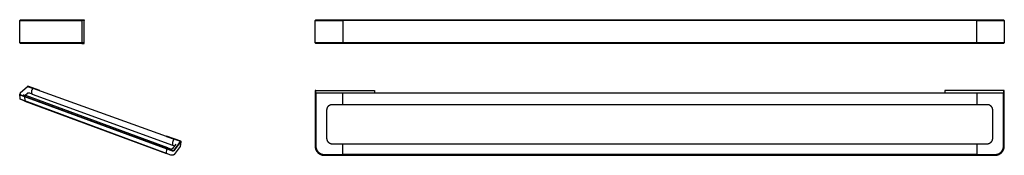
# Model space of a CAD drawing. Units: millimetres. Extents: x -302 to 976, y -107 to 69.
import ezdxf

# ---------------------------------------------------------------- set-up
doc = ezdxf.new("R2010")
doc.units = ezdxf.units.MM
doc.header["$MEASUREMENT"] = 0
doc.layers.add('Default', color=7, linetype='Continuous', true_color=0x000000)

msp = doc.modelspace()

# ---------------------------------------------------------------- linework, layer by layer
at = {"layer": 'Default', "color": 7, "true_color": 0xffffff}
for p, q in [((-301.6, 67.7), (-300.6, 68.7)), ((-301.6, 38.8), (-301.6, 67.7)), ((-301.6, 67.7), (-221.2, 67.7)), ((-300.6, 68.7), (-217.8, 68.7)), ((-221.2, 67.7), (-221.2, 68.7)), ((-217.8, 67.7), (-221.2, 67.7)), ((-221.2, 67.7), (-221.2, 38.8)), ((-217.8, 68.7), (-217.8, 67.7)), ((-217.8, 37.8), (-217.8, 67.7)), ((81.5, 67.7), (82.5, 68.7)), ((81.5, 38.8), (81.5, 67.7)), ((81.5, 67.7), (117.6, 67.7)), ((82.5, 68.7), (939.8, 68.7)), ((117.6, 67.7), (117.6, 68.7)), ((117.6, 67.7), (117.6, 37.8)), ((939.8, 67.7), (117.6, 67.7)), ((939.8, 68.7), (939.8, 67.7)), ((939.8, 68.7), (974.5, 68.7)), ((939.8, 67.7), (975.5, 67.7)), ((939.8, 38.8), (939.8, 67.7)), ((974.5, 68.7), (975.5, 67.7)), ((975.5, 67.7), (975.5, 38.8)), ((-300.6, 37.8), (-301.6, 38.8)), ((-221.2, 38.8), (-301.6, 38.8)), ((-217.8, 38.8), (-221.2, 38.8)), ((-221.2, 38.8), (-221.2, 37.8)), ((82.5, 37.8), (81.5, 38.8)), ((939.8, 38.8), (81.5, 38.8)), ((939.8, 37.8), (939.8, 38.8)), ((975.5, 38.8), (939.8, 38.8)), ((975.5, 38.8), (974.5, 37.8)), ((-221.2, 37.8), (-300.6, 37.8)), ((-221.2, 37.8), (-217.8, 37.8)), ((974.5, 37.8), (82.5, 37.8)), ((-291.6, -18), (-301.1, -26.6)), ((-291.4, -17.9), (-300.9, -26.5)), ((-291.2, -17.6), (-291.6, -18)), ((-291.6, -18), (-291.4, -17.9)), ((-291, -17.4), (-291.4, -17.9)), ((-291.4, -17.9), (-284.3, -20.4)), ((-291, -17.4), (-291.2, -17.6)), ((-275.4, -23), (-291, -17.4)), ((-286.1, -23.2), (-286.2, -23.3)), ((-286.2, -23.3), (-286.2, -23.5)), ((-286.2, -23.5), (-286.2, -23.7)), ((-286.2, -23.7), (-286.2, -23.8)), ((-286.2, -23.8), (-286.2, -24)), ((-286.2, -24), (-286.2, -24.1)), ((-286.2, -24.1), (-286.2, -24.3)), ((-286.2, -24.3), (-286.1, -26.4)), ((-286, -22.7), (-286.1, -22.9)), ((-286.1, -22.9), (-286.1, -23)), ((-286.1, -23), (-286.1, -23.2)), ((-285.9, -22.5), (-286, -22.6)), ((-286, -22.6), (-286, -22.7)), ((-285.8, -22.3), (-285.9, -22.5)), ((-285.7, -22), (-285.8, -22.2)), ((-285.8, -22.2), (-285.8, -22.3)), ((-285.6, -21.9), (-285.7, -22)), ((-285.5, -21.6), (-285.6, -21.8)), ((-285.6, -21.8), (-285.6, -21.9)), ((-285.4, -21.5), (-285.5, -21.6)), ((-285.3, -21.4), (-285.4, -21.5)), ((-285.2, -21.3), (-285.3, -21.4)), ((-285.1, -21.1), (-285.2, -21.3)), ((-285, -21), (-285.1, -21.1)), ((-284.3, -20.4), (-285, -21)), ((-111.4, -82.5), (-284.3, -20.4)), ((-275.9, -23.4), (-275.4, -23)), ((-275.4, -23), (-275.4, -23.6)), ((82.5, -23), (81.5, -23)), ((81.5, -23), (81.5, -94.8)), ((82.5, -26.4), (82.5, -23)), ((82.5, -23), (158.8, -23)), ((158.8, -23), (158.8, -26.4)), ((974.5, -23), (898.3, -23)), ((898.3, -23), (898.3, -26.4)), ((975.5, -23), (974.5, -23)), ((974.5, -23), (974.5, -26.4)), ((975.5, -26.4), (975.5, -23)), ((-301.5, -27.2), (-301.6, -27.2)), ((-301.6, -27.2), (-301.6, -27.2)), ((-301.6, -27.2), (-301.6, -27.3)), ((-301.6, -27.3), (-301.6, -27.3)), ((-301.6, -27.3), (-301.6, -27.3)), ((-301.6, -27.3), (-301.6, -27.3)), ((-301.6, -27.3), (-301.6, -27.4)), ((-301.6, -27.4), (-301.6, -27.4)), ((-301.6, -27.4), (-301.6, -27.4)), ((-301.6, -27.4), (-301.6, -27.4)), ((-301.6, -27.4), (-301.6, -27.4)), ((-301.6, -27.4), (-301.6, -27.5)), ((-301.6, -27.5), (-301.6, -27.5)), ((-301.6, -27.5), (-301.6, -27.5)), ((-301.6, -27.5), (-301.6, -27.5)), ((-301.6, -27.5), (-301.6, -27.6)), ((-301.6, -27.6), (-301.6, -27.6)), ((-301.6, -27.6), (-301.6, -27.6)), ((-301.6, -27.6), (-301.6, -27.6)), ((-301.6, -27.6), (-301.6, -27.6)), ((-301.6, -27.6), (-301.6, -27.7)), ((-301.6, -27.7), (-301.6, -27.7)), ((-301.6, -27.7), (-301.6, -27.7)), ((-301.6, -27.7), (-301.6, -27.7)), ((-301.6, -27.7), (-301.6, -27.8)), ((-301.2, -33.4), (-301.6, -27.7)), ((-301.6, -27.8), (-301.6, -27.8)), ((-301.6, -27.8), (-301.6, -27.8)), ((-301.6, -27.8), (-301.6, -27.8)), ((-301.6, -27.8), (-301.6, -27.8)), ((-301.6, -27.8), (-301.6, -27.9)), ((-301.6, -27.9), (-301.6, -27.9)), ((-301.6, -27.9), (-301.6, -27.9)), ((-301.6, -27.9), (-301.6, -27.9)), ((-301.6, -27.9), (-301.6, -28)), ((-301.6, -28), (-301.6, -28)), ((-301.6, -28), (-301.6, -28)), ((-301.6, -28), (-301.5, -28)), ((-301.4, -27), (-301.5, -27)), ((-301.5, -27), (-301.5, -27.1)), ((-301.5, -27.1), (-301.5, -27.1)), ((-301.5, -27.1), (-301.5, -27.2)), ((-301.5, -27.2), (-301.5, -27.2)), ((-301.5, -27.2), (-301.5, -27.2)), ((-301.5, -28), (-301.5, -28)), ((-301.5, -28), (-301.5, -28.1)), ((-301.5, -28.1), (-301.5, -28.1)), ((-301.5, -28.1), (-301.5, -28.1)), ((-301.5, -28.1), (-301.5, -28.1)), ((-301.5, -28.1), (-301.5, -28.2)), ((-301.5, -28.2), (-301.5, -28.2)), ((-301.5, -28.2), (-301.5, -28.2)), ((-301.5, -28.2), (-301.4, -28.2)), ((-301.3, -26.8), (-301.4, -26.9)), ((-301.4, -26.9), (-301.4, -26.9)), ((-301.4, -26.9), (-301.4, -27)), ((-301.4, -27), (-301.4, -27)), ((-301.3, -27.1), (-301.4, -27.1)), ((-301.4, -27.1), (-301.4, -27.1)), ((-301.4, -27.1), (-301.4, -27.2)), ((-301.4, -27.2), (-301.4, -27.2)), ((-301.4, -27.2), (-301.4, -27.2)), ((-301.4, -27.2), (-301.4, -27.2)), ((-301.4, -27.2), (-301.4, -27.2)), ((-301.4, -27.2), (-301.4, -27.2)), ((-301.4, -27.2), (-301.4, -27.3)), ((-301.4, -27.3), (-301.4, -27.3)), ((-301.4, -27.3), (-301.4, -27.3)), ((-301.4, -27.3), (-301.4, -27.3)), ((-301.4, -27.3), (-301.4, -27.3)), ((-301.4, -27.3), (-301.4, -27.4)), ((-301.4, -27.4), (-301.4, -27.4)), ((-301.4, -27.4), (-301.4, -27.4)), ((-301.4, -27.4), (-301.4, -27.4)), ((-301.4, -27.4), (-301.4, -27.4)), ((-301.4, -27.4), (-301.4, -27.4)), ((-301.4, -27.4), (-301.4, -27.5)), ((-301.4, -27.5), (-301.4, -27.5)), ((-301.4, -27.5), (-301.4, -27.5)), ((-301.4, -27.5), (-301.4, -27.5)), ((-301.4, -27.5), (-301.4, -27.5)), ((-301.4, -27.5), (-301.4, -27.6)), ((-301.4, -27.6), (-301.4, -27.6)), ((-301.4, -27.6), (-301.4, -27.6)), ((-301.4, -27.6), (-301.4, -27.6)), ((-301.4, -27.6), (-301.4, -27.6)), ((-301.4, -27.6), (-301.4, -27.6)), ((-301.4, -27.6), (-301.4, -27.7)), ((-301.4, -27.7), (-301.4, -27.7)), ((-301.4, -27.7), (-301.4, -27.7)), ((-301.4, -27.7), (-301.3, -27.7)), ((-301.4, -28.2), (-301.4, -28.2)), ((-301.4, -28.2), (-301.4, -28.3)), ((-301.4, -28.3), (-301.4, -28.3)), ((-301.4, -28.3), (-301.4, -28.3)), ((-301.4, -28.3), (-301.4, -28.3)), ((-301.4, -28.3), (-301.3, -28.4)), ((-301.2, -26.7), (-301.3, -26.8)), ((-301.3, -26.8), (-301.3, -26.8)), ((-301.3, -26.8), (-301.3, -26.8)), ((-301.2, -26.9), (-301.3, -26.9)), ((-301.3, -26.9), (-301.3, -26.9)), ((-301.3, -26.9), (-301.3, -26.9)), ((-301.3, -26.9), (-301.3, -27)), ((-301.3, -27), (-301.3, -27)), ((-301.3, -27), (-301.3, -27)), ((-301.3, -27), (-301.3, -27)), ((-301.3, -27), (-301.3, -27)), ((-301.3, -27), (-301.3, -27.1)), ((-301.3, -27.1), (-301.3, -27.1)), ((-301.3, -27.1), (-301.3, -27.1)), ((-301.3, -27.7), (-301.3, -27.7)), ((-301.3, -27.7), (-301.3, -27.8)), ((-301.3, -27.8), (-301.3, -27.8)), ((-301.3, -27.8), (-301.3, -27.8)), ((-301.3, -27.8), (-301.3, -27.8)), ((-301.3, -27.8), (-301.3, -27.8)), ((-301.3, -27.8), (-301.3, -27.9)), ((-301.3, -27.9), (-301.3, -27.9)), ((-301.3, -27.9), (-301.2, -27.9)), ((-301.3, -28.4), (-301.3, -28.4)), ((-301.3, -28.4), (-301.3, -28.4)), ((-301.3, -28.4), (-301.2, -28.5)), ((-301.1, -26.6), (-301.2, -26.7)), ((-301.2, -26.7), (-301.2, -26.7)), ((-301.2, -26.7), (-301.2, -26.7)), ((-301.1, -26.7), (-301.2, -26.7)), ((-301.2, -26.7), (-301.2, -26.8)), ((-301.2, -26.8), (-301.2, -26.8)), ((-301.2, -26.8), (-301.2, -26.8)), ((-301.2, -26.8), (-301.2, -26.9)), ((-301.2, -27.9), (-301.2, -28)), ((-301.2, -28), (-301.2, -28)), ((-301.2, -28), (-301.2, -28)), ((-301.2, -28), (-301.1, -28.1)), ((-301.2, -28.5), (-301.2, -28.5)), ((-301.2, -28.5), (-301.2, -28.5)), ((-301.2, -28.5), (-301.1, -28.6)), ((-301.2, -33.5), (-301.2, -33.4)), ((-301.1, -33.5), (-301.2, -33.5)), ((-301.1, -26.6), (-301.1, -26.6)), ((-301, -26.6), (-301.1, -26.6)), ((-301.1, -26.6), (-301.1, -26.7)), ((-301.1, -26.7), (-301.1, -26.7)), ((-301.1, -28.1), (-301.1, -28.1)), ((-301.1, -28.1), (-301.1, -28.1)), ((-301.1, -28.1), (-301.1, -28.2)), ((-301.1, -28.2), (-301, -28.2)), ((-301.1, -28.6), (-301.1, -28.6)), ((-301.1, -28.6), (-301, -28.7)), ((-301.1, -33.6), (-301.1, -33.5)), ((-301.1, -33.7), (-301.1, -33.6)), ((-301.1, -33.6), (-301.1, -33.6)), ((-301, -33.8), (-301.1, -33.7)), ((-301.1, -33.7), (-301.1, -33.7)), ((-300.9, -26.5), (-301, -26.5)), ((-301, -26.5), (-301, -26.5)), ((-301, -26.5), (-301, -26.6)), ((-301, -28.2), (-301, -28.2)), ((-301, -28.2), (-301, -28.3)), ((-301, -28.3), (-300.9, -28.3)), ((-301, -28.7), (-301, -28.7)), ((-301, -28.7), (-300.9, -28.7)), ((-301, -33.9), (-301, -33.8)), ((-300.9, -34), (-301, -33.9)), ((-301, -33.9), (-301, -33.9)), ((-300.9, -28.3), (-300.9, -28.3)), ((-300.9, -28.3), (-300.8, -28.4)), ((-300.9, -28.7), (-300.9, -28.7)), ((-300.9, -28.7), (-300.9, -28.8)), ((-300.9, -28.8), (-300.8, -28.8)), ((-300.9, -34.1), (-300.9, -34)), ((-300.9, -34), (-300.9, -34)), ((-300.8, -34.1), (-300.9, -34.1)), ((-300.8, -28.4), (-300.8, -28.4)), ((-300.8, -28.4), (-300.8, -28.4)), ((-300.8, -28.4), (-300.7, -28.5)), ((-300.8, -28.8), (-300.8, -28.8)), ((-300.8, -28.8), (-300.7, -28.9)), ((-300.8, -34.2), (-300.8, -34.1)), ((-300.8, -34.1), (-300.8, -34.1)), ((-300.7, -34.2), (-300.8, -34.2)), ((-300.7, -28.5), (-300.7, -28.5)), ((-300.7, -28.5), (-300.6, -28.5)), ((-300.7, -28.9), (-300.7, -28.9)), ((-300.7, -28.9), (-300.6, -28.9)), ((-300.7, -34.3), (-300.7, -34.2)), ((-300.6, -34.4), (-300.7, -34.3)), ((-300.7, -34.3), (-300.7, -34.3)), ((-300.6, -28.5), (-300.6, -28.5)), ((-300.6, -28.5), (-300.5, -28.6)), ((-300.6, -28.9), (-300.6, -28.9)), ((-300.6, -28.9), (-300.5, -29)), ((-300.5, -34.4), (-300.6, -34.4)), ((-300.6, -34.4), (-300.6, -34.4)), ((-300.5, -28.6), (-300.4, -28.6)), ((-300.5, -29), (-300.4, -29)), ((-300.5, -34.5), (-300.5, -34.4)), ((-300.4, -34.5), (-300.5, -34.5)), ((-300.4, -28.6), (-300.4, -28.6)), ((-300.4, -28.6), (-300.3, -28.6)), ((-300.4, -29), (-300.4, -29)), ((-300.4, -29), (-300.3, -29)), ((-300.3, -34.6), (-300.4, -34.5)), ((-300.4, -34.5), (-300.4, -34.5)), ((-300.3, -28.6), (-300.3, -28.7)), ((-300.3, -28.7), (-300.2, -28.7)), ((-300.3, -29), (-110.7, -98.5)), ((-300.2, -34.6), (-300.3, -34.6)), ((-300.3, -34.6), (-300.3, -34.6)), ((-300.2, -28.7), (-295.3, -30.5)), ((-300.1, -34.7), (-300.2, -34.6)), ((-300.2, -34.6), (-300.2, -34.6)), ((-300, -34.7), (-300.1, -34.7)), ((-300.1, -34.7), (-300.1, -34.7)), ((-299.9, -34.7), (-300, -34.7)), ((-299.9, -34.7), (-300, -34.7)), ((-295, -36.5), (-299.9, -34.7)), ((-299.9, -34.7), (-299.9, -34.7)), ((-299.8, -34.8), (-299.9, -34.7)), ((-299.7, -34.8), (-299.8, -34.8)), ((-294.8, -36.6), (-299.7, -34.8)), ((-297, -28.4), (-297, -28.4)), ((-297, -28.4), (-296.9, -28.4)), ((-296.9, -28.4), (-296.9, -28.4)), ((-296.9, -28.4), (-296.9, -28.5)), ((-296.9, -28.5), (-296.9, -28.5)), ((-296.9, -28.5), (-296.8, -28.5)), ((-296.8, -28.5), (-296.8, -28.5)), ((-296.8, -28.5), (-296.8, -28.5)), ((-296.8, -28.5), (-296.8, -28.5)), ((-296.8, -28.5), (-296.7, -28.6)), ((-296.7, -28.6), (-296.7, -28.6)), ((-296.7, -28.6), (-296.6, -28.6)), ((-296.6, -28.6), (-293.7, -29.6)), ((-295.3, -30.5), (-295.4, -30.8)), ((-295.4, -30.8), (-295, -36.5)), ((-294.7, -30), (-295.3, -30.5)), ((-295.3, -30.5), (-110.6, -98.1)), ((-111.3, -104.4), (-295, -36.5)), ((-295, -36.5), (-294.8, -36.6)), ((-294.8, -36.6), (-111.2, -104.4)), ((-294.6, -29.9), (-294.7, -29.9)), ((-294.7, -29.9), (-294.7, -30)), ((-294.7, -30), (-294.7, -30)), ((-294.5, -29.8), (-294.6, -29.8)), ((-294.6, -29.8), (-294.6, -29.9)), ((-294.6, -29.9), (-294.6, -29.9)), ((-294.6, -29.9), (-294.6, -29.9)), ((-291.7, -26.8), (-294.5, -29.4)), ((-294.4, -29.7), (-294.5, -29.8)), ((-294.5, -29.8), (-294.5, -29.8)), ((-294.5, -29.8), (-294.5, -29.8)), ((-294.5, -29.8), (-294.5, -29.8)), ((-294.3, -29.7), (-294.4, -29.7)), ((-294.4, -29.7), (-294.4, -29.7)), ((-294.4, -29.7), (-294.4, -29.7)), ((-294.2, -29.7), (-294.3, -29.7)), ((-294.3, -29.7), (-294.3, -29.7)), ((-294.3, -29.7), (-294.3, -29.7)), ((-294.1, -29.6), (-294.2, -29.6)), ((-294.2, -29.6), (-294.2, -29.7)), ((-294.2, -29.7), (-294.2, -29.7)), ((-294, -29.6), (-294.1, -29.6)), ((-294.1, -29.6), (-294.1, -29.6)), ((-293.9, -29.6), (-294, -29.6)), ((-294, -29.6), (-294, -29.6)), ((-294, -29.6), (-294, -29.6)), ((-293.8, -29.6), (-293.9, -29.6)), ((-293.9, -29.6), (-293.9, -29.6)), ((-293.9, -29.6), (-293.9, -29.6)), ((-293.7, -29.6), (-293.8, -29.6)), ((-293.8, -29.6), (-293.8, -29.6)), ((-293.8, -29.6), (-293.8, -29.6)), ((-109.4, -97), (-293.7, -29.6)), ((-291.6, -26.8), (-291.7, -26.8)), ((-291.7, -26.8), (-291.7, -26.8)), ((-291.5, -26.7), (-291.6, -26.7)), ((-291.6, -26.7), (-291.6, -26.8)), ((-291.6, -26.8), (-291.6, -26.8)), ((-291.4, -26.7), (-291.5, -26.7)), ((-291.5, -26.7), (-291.5, -26.7)), ((-291.3, -26.6), (-291.4, -26.6)), ((-291.4, -26.6), (-291.4, -26.7)), ((-291.2, -26.5), (-291.3, -26.6)), ((-291.1, -26.5), (-291.2, -26.5)), ((-291, -26.5), (-291.1, -26.5)), ((-290.9, -26.4), (-291, -26.5)), ((-290.8, -26.4), (-290.9, -26.4)), ((-290.7, -26.4), (-290.8, -26.4)), ((-290.5, -26.3), (-290.7, -26.4)), ((-290.4, -26.3), (-290.5, -26.3)), ((-290.3, -26.3), (-290.4, -26.3)), ((-290.2, -26.3), (-290.3, -26.3)), ((-290, -26.2), (-290.2, -26.3)), ((-289.8, -26.2), (-290, -26.2)), ((-289.7, -26.2), (-289.8, -26.2)), ((-289.5, -26.2), (-289.7, -26.2)), ((-289.4, -26.2), (-289.5, -26.2)), ((-289.2, -26.2), (-289.4, -26.2)), ((-289.1, -26.3), (-289.2, -26.2)), ((-289, -26.3), (-289.1, -26.3)), ((-288.9, -26.3), (-289, -26.3)), ((-288.8, -26.3), (-288.9, -26.3)), ((-288.7, -26.3), (-288.8, -26.3)), ((-288.6, -26.4), (-288.7, -26.3)), ((-288.5, -26.4), (-288.6, -26.4)), ((-288.4, -26.4), (-288.5, -26.4)), ((-285.6, -27.5), (-288.4, -26.4)), ((-286.1, -26.4), (-286.1, -26.5)), ((-286.1, -26.5), (-286.1, -26.5)), ((-286.1, -26.5), (-286.1, -26.5)), ((-286.1, -26.5), (-286.1, -26.6)), ((-286.1, -26.6), (-286.1, -26.6)), ((-286.1, -26.6), (-286.1, -26.6)), ((-286.1, -26.6), (-286.1, -26.7)), ((-286.1, -26.7), (-286.1, -26.7)), ((-286.1, -26.7), (-286.1, -26.8)), ((-286.1, -26.8), (-286.1, -26.8)), ((-286.1, -26.8), (-286, -26.8)), ((-286, -26.8), (-286, -26.9)), ((-286, -26.9), (-286, -26.9)), ((-286, -26.9), (-286, -26.9)), ((-286, -26.9), (-286, -27)), ((-286, -27), (-286, -27)), ((-286, -27), (-286, -27)), ((-286, -27), (-285.9, -27.1)), ((-285.9, -27.1), (-285.9, -27.1)), ((-285.9, -27.1), (-285.9, -27.1)), ((-285.9, -27.1), (-285.9, -27.2)), ((-285.9, -27.2), (-285.9, -27.2)), ((-285.9, -27.2), (-285.8, -27.2)), ((-285.8, -27.2), (-285.8, -27.2)), ((-285.8, -27.2), (-285.8, -27.3)), ((-285.8, -27.3), (-285.8, -27.3)), ((-285.8, -27.3), (-285.7, -27.3)), ((-285.7, -27.3), (-285.7, -27.3)), ((-285.7, -27.3), (-285.7, -27.4)), ((-285.7, -27.4), (-285.6, -27.4)), ((-285.6, -27.4), (-285.6, -27.4)), ((-285.6, -27.4), (-285.6, -27.4)), ((-285.6, -27.4), (-285.6, -27.5)), ((-285.6, -27.5), (-103.3, -93.6)), ((81.5, -26.4), (82.5, -26.4)), ((898.3, -26.4), (82.5, -26.4)), ((82.5, -26.4), (82.5, -94.8)), ((117.6, -41.4), (117.6, -26.4)), ((974.5, -26.4), (898.3, -26.4)), ((939.8, -26.4), (939.8, -41.4)), ((974.5, -94.8), (974.5, -26.4)), ((974.5, -26.4), (975.5, -26.4)), ((975.5, -94.8), (975.5, -26.4)), ((96.6, -47.7), (96.5, -47.9)), ((96.5, -47.9), (96.5, -48.1)), ((96.5, -48.1), (96.5, -48.4)), ((96.5, -48.4), (96.5, -84.8)), ((96.7, -47), (96.6, -47.2)), ((96.6, -47.2), (96.6, -47.4)), ((96.6, -47.4), (96.6, -47.7)), ((96.8, -46.5), (96.7, -46.7)), ((96.7, -46.7), (96.7, -47)), ((96.9, -46), (96.8, -46.3)), ((96.8, -46.3), (96.8, -46.5)), ((97, -45.8), (96.9, -46)), ((97.1, -45.6), (97, -45.8)), ((97.2, -45.4), (97.1, -45.6)), ((97.3, -45.2), (97.2, -45.4)), ((97.4, -45), (97.3, -45.2)), ((97.5, -44.7), (97.4, -45)), ((97.7, -44.5), (97.5, -44.7)), ((97.8, -44.3), (97.7, -44.5)), ((97.9, -44.2), (97.8, -44.3)), ((98.1, -44), (97.9, -44.2)), ((98.2, -43.8), (98.1, -44)), ((98.4, -43.6), (98.2, -43.8)), ((98.6, -43.4), (98.4, -43.6)), ((98.7, -43.3), (98.6, -43.4)), ((98.9, -43.1), (98.7, -43.3)), ((99.1, -43), (98.9, -43.1)), ((99.3, -42.8), (99.1, -43)), ((99.5, -42.7), (99.3, -42.8)), ((99.7, -42.5), (99.5, -42.7)), ((99.9, -42.4), (99.7, -42.5)), ((100.1, -42.3), (99.9, -42.4)), ((100.3, -42.2), (100.1, -42.3)), ((100.5, -42.1), (100.3, -42.2)), ((100.7, -42), (100.5, -42.1)), ((101, -41.9), (100.7, -42)), ((101.2, -41.8), (101, -41.9)), ((101.4, -41.7), (101.2, -41.8)), ((101.6, -41.6), (101.4, -41.7)), ((101.9, -41.6), (101.6, -41.6)), ((102.1, -41.5), (101.9, -41.6)), ((102.3, -41.5), (102.1, -41.5)), ((102.6, -41.5), (102.3, -41.5)), ((102.8, -41.4), (102.6, -41.5)), ((103, -41.4), (102.8, -41.4)), ((103.3, -41.4), (103, -41.4)), ((103.5, -41.4), (103.3, -41.4)), ((939.8, -41.4), (103.5, -41.4)), ((953.5, -41.4), (939.8, -41.4)), ((953.8, -41.4), (953.5, -41.4)), ((954, -41.4), (953.8, -41.4)), ((954.3, -41.4), (954, -41.4)), ((954.5, -41.5), (954.3, -41.4)), ((954.7, -41.5), (954.5, -41.5)), ((955, -41.5), (954.7, -41.5)), ((955.2, -41.6), (955, -41.5)), ((955.4, -41.6), (955.2, -41.6)), ((955.7, -41.7), (955.4, -41.6)), ((955.9, -41.8), (955.7, -41.7)), ((956.1, -41.9), (955.9, -41.8)), ((956.3, -42), (956.1, -41.9)), ((956.6, -42.1), (956.3, -42)), ((956.8, -42.2), (956.6, -42.1)), ((957, -42.3), (956.8, -42.2)), ((957.2, -42.4), (957, -42.3)), ((957.4, -42.5), (957.2, -42.4)), ((957.6, -42.7), (957.4, -42.5)), ((957.8, -42.8), (957.6, -42.7)), ((958, -43), (957.8, -42.8)), ((958.1, -43.1), (958, -43)), ((958.3, -43.3), (958.1, -43.1)), ((958.5, -43.4), (958.3, -43.3)), ((958.7, -43.6), (958.5, -43.4)), ((958.8, -43.8), (958.7, -43.6)), ((959, -44), (958.8, -43.8)), ((959.1, -44.2), (959, -44)), ((959.3, -44.3), (959.1, -44.2)), ((959.4, -44.5), (959.3, -44.3)), ((959.5, -44.7), (959.4, -44.5)), ((959.7, -45), (959.5, -44.7)), ((959.8, -45.2), (959.7, -45)), ((959.9, -45.4), (959.8, -45.2)), ((960, -45.6), (959.9, -45.4)), ((960.1, -45.8), (960, -45.6)), ((960.1, -46), (960.1, -45.8)), ((960.2, -46.3), (960.1, -46)), ((960.3, -46.5), (960.2, -46.3)), ((960.3, -46.7), (960.3, -46.5)), ((960.4, -47), (960.3, -46.7)), ((960.4, -47.2), (960.4, -47)), ((960.5, -47.4), (960.4, -47.2)), ((960.5, -47.7), (960.5, -47.4)), ((960.5, -47.9), (960.5, -47.7)), ((960.5, -48.1), (960.5, -47.9)), ((960.5, -48.4), (960.5, -48.1)), ((960.5, -84.8), (960.5, -48.4)), ((-111, -82), (-111.4, -82.5)), ((-111.4, -82.5), (-101.4, -86.1)), ((-92.5, -88.6), (-111, -82)), ((-103.1, -89.3), (-103.2, -89.6)), ((-103, -89.1), (-103.1, -89.3)), ((-102.9, -88.8), (-103, -89.1)), ((-102.8, -88.3), (-102.9, -88.5)), ((-102.9, -88.5), (-102.9, -88.8)), ((-102.6, -88), (-102.8, -88.3)), ((-102.5, -87.8), (-102.6, -88)), ((-102.4, -87.5), (-102.5, -87.8)), ((-102.3, -87.3), (-102.4, -87.5)), ((-102.1, -87.1), (-102.3, -87.3)), ((-102, -86.9), (-102.1, -87.1)), ((-101.4, -86.1), (-102, -86.9)), ((-92.9, -89.1), (-101.4, -86.1)), ((-100.7, -99.6), (-92.9, -89.1)), ((-93, -94.8), (-92.3, -88.9)), ((-92.9, -89.1), (-92.5, -88.6)), ((-92.7, -89.4), (-92.9, -89.1)), ((-92.3, -88.9), (-92.7, -89.4)), ((-92.5, -88.6), (-92.3, -88.9)), ((96.5, -84.8), (96.5, -85.1)), ((96.5, -85.1), (96.5, -85.3)), ((96.5, -85.3), (96.6, -85.5)), ((96.6, -85.5), (96.6, -85.8)), ((96.6, -85.8), (96.6, -86)), ((96.6, -86), (96.7, -86.3)), ((96.7, -86.3), (96.7, -86.5)), ((96.7, -86.5), (96.8, -86.7)), ((96.8, -86.7), (96.8, -86.9)), ((96.8, -86.9), (96.9, -87.2)), ((96.9, -87.2), (97, -87.4)), ((97, -87.4), (97.1, -87.6)), ((97.1, -87.6), (97.2, -87.8)), ((97.2, -87.8), (97.3, -88.1)), ((97.3, -88.1), (97.4, -88.3)), ((97.4, -88.3), (97.5, -88.5)), ((97.5, -88.5), (97.7, -88.7)), ((97.7, -88.7), (97.8, -88.9)), ((97.8, -88.9), (97.9, -89.1)), ((97.9, -89.1), (98.1, -89.2)), ((98.1, -89.2), (98.2, -89.4)), ((958.8, -89.4), (959, -89.2)), ((959, -89.2), (959.1, -89.1)), ((959.1, -89.1), (959.3, -88.9)), ((959.3, -88.9), (959.4, -88.7)), ((959.4, -88.7), (959.5, -88.5)), ((959.5, -88.5), (959.7, -88.3)), ((959.7, -88.3), (959.8, -88.1)), ((959.8, -88.1), (959.9, -87.8)), ((959.9, -87.8), (960, -87.6)), ((960, -87.6), (960.1, -87.4)), ((960.1, -87.2), (960.2, -86.9)), ((960.1, -87.4), (960.1, -87.2)), ((960.2, -86.9), (960.3, -86.7)), ((960.3, -86.5), (960.4, -86.3)), ((960.3, -86.7), (960.3, -86.5)), ((960.4, -86), (960.5, -85.8)), ((960.4, -86.3), (960.4, -86)), ((960.5, -85.1), (960.5, -84.8)), ((960.5, -85.3), (960.5, -85.1)), ((960.5, -85.5), (960.5, -85.3)), ((960.5, -85.8), (960.5, -85.5)), ((-111.3, -104.4), (-110.7, -98.5)), ((-110.7, -98.5), (-110.6, -98.1)), ((-110.7, -98.5), (-104.9, -100.6)), ((-110.6, -98.1), (-110.1, -97.5)), ((-110.6, -98.1), (-104.7, -100.3)), ((-110.1, -97.5), (-110.1, -97.4)), ((-110.1, -97.4), (-110.1, -97.4)), ((-110.1, -97.4), (-110, -97.4)), ((-110.1, -97.5), (-110.1, -97.5)), ((-110.1, -97.5), (-110.1, -97.5)), ((-110, -97.4), (-110, -97.3)), ((-110, -97.3), (-110, -97.3)), ((-110, -97.3), (-109.9, -97.3)), ((-110, -97.4), (-110, -97.4)), ((-110, -97.4), (-110, -97.4)), ((-109.9, -97.3), (-109.9, -97.2)), ((-109.9, -97.2), (-109.9, -97.2)), ((-109.9, -97.2), (-109.9, -97.2)), ((-109.9, -97.2), (-109.8, -97.2)), ((-109.9, -97.3), (-109.9, -97.3)), ((-109.8, -97.2), (-109.8, -97.1)), ((-109.8, -97.1), (-109.7, -97.1)), ((-109.8, -97.2), (-109.8, -97.2)), ((-109.8, -97.2), (-109.8, -97.2)), ((-109.7, -97.1), (-109.7, -97.1)), ((-109.7, -97.1), (-109.7, -97.1)), ((-109.7, -97.1), (-109.7, -97.1)), ((-109.7, -97.1), (-109.6, -97.1)), ((-109.6, -97.1), (-109.6, -97.1)), ((-109.6, -97.1), (-109.6, -97.1)), ((-109.6, -97.1), (-109.5, -97.1)), ((-109.5, -97.1), (-109.5, -97)), ((-109.5, -97), (-109.5, -97)), ((-109.5, -97), (-109.5, -97)), ((-109.5, -97), (-109.4, -97)), ((-109.4, -97), (-109.4, -97)), ((-109.4, -97), (-109.4, -97)), ((-109.4, -97), (-106, -98.3)), ((-106, -98.3), (-105.9, -98.3)), ((-105.9, -98.3), (-105.7, -98.3)), ((-105.7, -98.3), (-105.6, -98.4)), ((-105.6, -98.4), (-105.5, -98.4)), ((-105.5, -98.4), (-105.4, -98.4)), ((-105.4, -98.4), (-105.2, -98.5)), ((-105.2, -98.5), (-105.1, -98.5)), ((-105.1, -98.5), (-105, -98.5)), ((-105, -98.5), (-104.8, -98.5)), ((-104.9, -100.6), (-104.7, -100.7)), ((-104.8, -98.5), (-104.7, -98.5)), ((-104.7, -98.5), (-104.6, -98.5)), ((-104.7, -100.3), (-104.7, -100.3)), ((-104.7, -100.3), (-104.6, -100.3)), ((-104.7, -100.7), (-104.6, -100.7)), ((-104.6, -98.5), (-104.4, -98.5)), ((-104.6, -100.3), (-104.5, -100.4)), ((-104.6, -100.7), (-104.5, -100.8)), ((-104.5, -100.4), (-104.4, -100.4)), ((-104.5, -100.8), (-104.3, -100.8)), ((-104.4, -98.5), (-104.3, -98.5)), ((-104.4, -100.4), (-104.4, -100.4)), ((-104.4, -100.4), (-104.3, -100.4)), ((-104.3, -98.5), (-104.2, -98.5)), ((-104.3, -100.4), (-104.2, -100.4)), ((-104.3, -100.8), (-104.2, -100.8)), ((-104.2, -98.5), (-104, -98.5)), ((-104.2, -100.4), (-104.1, -100.5)), ((-104.2, -100.8), (-104, -100.9)), ((-104.1, -100.5), (-104, -100.5)), ((-104, -98.5), (-103.9, -98.5)), ((-104, -100.5), (-103.8, -100.5)), ((-104, -100.9), (-103.8, -100.9)), ((-103.9, -98.5), (-103.7, -98.4)), ((-103.8, -100.5), (-103.7, -100.5)), ((-103.8, -100.9), (-103.7, -100.9)), ((-103.7, -98.4), (-103.6, -98.4)), ((-103.7, -100.5), (-103.6, -100.5)), ((-103.7, -100.9), (-103.5, -100.9)), ((-103.5, -92.6), (-103.6, -92.6)), ((-103.6, -92.6), (-103.6, -92.7)), ((-103.6, -92.7), (-103.6, -92.7)), ((-103.6, -92.7), (-103.6, -92.7)), ((-103.6, -92.7), (-103.6, -92.7)), ((-103.6, -92.7), (-103.6, -92.8)), ((-103.6, -92.8), (-103.6, -92.8)), ((-103.6, -92.8), (-103.6, -92.8)), ((-103.6, -92.8), (-103.6, -92.9)), ((-103.6, -92.9), (-103.6, -92.9)), ((-103.6, -92.9), (-103.6, -93)), ((-103.6, -93), (-103.6, -93)), ((-103.6, -93), (-103.6, -93)), ((-103.6, -93), (-103.6, -93.1)), ((-103.6, -93.1), (-103.6, -93.1)), ((-103.6, -93.1), (-103.6, -93.1)), ((-103.6, -93.1), (-103.6, -93.1)), ((-103.6, -93.1), (-103.6, -93.2)), ((-103.6, -93.2), (-103.6, -93.2)), ((-103.6, -93.2), (-103.5, -93.2)), ((-103.6, -98.4), (-103.5, -98.4)), ((-103.6, -100.5), (-103.5, -100.5)), ((-103.3, -90.4), (-103.5, -92.6)), ((-103.5, -93.2), (-103.5, -93.3)), ((-103.5, -93.3), (-103.5, -93.3)), ((-103.5, -93.3), (-103.5, -93.3)), ((-103.5, -93.3), (-103.5, -93.4)), ((-103.5, -93.4), (-103.5, -93.4)), ((-103.5, -93.4), (-103.5, -93.4)), ((-103.5, -93.4), (-103.4, -93.5)), ((-103.5, -98.4), (-103.4, -98.3)), ((-103.5, -98.4), (-103.5, -98.4)), ((-103.5, -100.5), (-103.4, -100.6)), ((-103.5, -100.9), (-103.4, -100.9)), ((-103.4, -93.5), (-103.4, -93.5)), ((-103.4, -93.5), (-103.4, -93.5)), ((-103.4, -93.5), (-103.4, -93.5)), ((-103.4, -93.5), (-103.4, -93.6)), ((-103.4, -93.6), (-103.3, -93.6)), ((-103.4, -98.3), (-103.3, -98.3)), ((-103.4, -100.6), (-103.2, -100.6)), ((-103.4, -100.9), (-103.2, -100.9)), ((-103.2, -89.8), (-103.3, -90.1)), ((-103.3, -90.1), (-103.3, -90.4)), ((-103.3, -93.6), (-100.4, -94.7)), ((-103.3, -98.3), (-103.2, -98.2)), ((-103.3, -98.3), (-103.3, -98.3)), ((-103.2, -89.6), (-103.2, -89.8)), ((-103.2, -98.2), (-103.1, -98.2)), ((-103.2, -100.6), (-103.1, -100.6)), ((-103.2, -100.9), (-103, -100.9)), ((-103.1, -98.2), (-103, -98.1)), ((-103.1, -100.6), (-103, -100.5)), ((-103, -98.1), (-98.8, -92.5)), ((-103, -100.5), (-102.8, -100.5)), ((-103, -100.9), (-102.9, -100.9)), ((-102.9, -100.9), (-102.8, -100.9)), ((-102.8, -100.5), (-102.7, -100.5)), ((-102.8, -100.9), (-102.7, -100.9)), ((-102.7, -100.5), (-102.6, -100.5)), ((-102.7, -100.9), (-102.6, -100.9)), ((-102.6, -100.5), (-102.4, -100.5)), ((-102.6, -100.9), (-102.5, -100.9)), ((-102.5, -100.9), (-102.4, -100.9)), ((-102.4, -100.5), (-102.3, -100.5)), ((-102.4, -100.9), (-102.4, -100.9)), ((-102.4, -100.9), (-102.3, -100.9)), ((-102.3, -100.5), (-102.2, -100.4)), ((-102.3, -100.9), (-102.2, -100.8)), ((-102.2, -100.4), (-102.1, -100.4)), ((-102.2, -100.8), (-102.1, -100.8)), ((-102.1, -100.4), (-101.9, -100.4)), ((-102.1, -100.8), (-102.1, -100.8)), ((-102.1, -100.8), (-102, -100.8)), ((-102, -100.8), (-101.9, -100.8)), ((-101.9, -100.4), (-101.8, -100.3)), ((-101.9, -100.4), (-101.9, -100.4)), ((-101.9, -100.8), (-101.8, -100.7)), ((-101.8, -100.3), (-101.8, -100.3)), ((-101.8, -100.3), (-101.7, -100.3)), ((-101.8, -100.7), (-101.8, -100.7)), ((-101.8, -100.7), (-101.7, -100.7)), ((-101.7, -100.3), (-101.6, -100.2)), ((-101.7, -100.3), (-101.7, -100.3)), ((-101.7, -100.7), (-101.6, -100.7)), ((-101.6, -100.2), (-101.6, -100.2)), ((-101.6, -100.2), (-101.5, -100.2)), ((-101.6, -100.7), (-101.5, -100.6)), ((-101.5, -100.2), (-101.4, -100.2)), ((-101.5, -100.6), (-101.5, -100.6)), ((-101.5, -100.6), (-101.4, -100.6)), ((-101.4, -100.2), (-101.4, -100.1)), ((-101.4, -100.1), (-101.3, -100.1)), ((-101.4, -100.6), (-101.4, -100.5)), ((-101.4, -100.5), (-101.3, -100.5)), ((-101.3, -100.1), (-101.2, -100)), ((-101.3, -100.1), (-101.3, -100.1)), ((-101.3, -100.5), (-101.2, -100.5)), ((-101.2, -100), (-101.2, -100)), ((-101.2, -100), (-101.1, -100)), ((-101.2, -100.5), (-101.2, -100.4)), ((-101.2, -100.4), (-101.1, -100.4)), ((-93.4, -95.3), (-101.1, -105.7)), ((-101.1, -100), (-101.1, -99.9)), ((-101.1, -99.9), (-101, -99.9)), ((-101.1, -100.4), (-101, -100.3)), ((-101.1, -100.4), (-101.1, -100.4)), ((-101, -99.9), (-101, -99.8)), ((-101, -99.8), (-100.9, -99.8)), ((-101, -100.3), (-101, -100.3)), ((-101, -100.3), (-100.9, -100.3)), ((-100.9, -99.8), (-100.8, -99.7)), ((-100.9, -99.8), (-100.9, -99.8)), ((-100.9, -100.3), (-100.9, -100.2)), ((-100.9, -100.2), (-100.8, -100.2)), ((-100.8, -99.7), (-100.8, -99.6)), ((-100.8, -99.6), (-100.8, -99.6)), ((-100.8, -99.6), (-100.7, -99.6)), ((-100.8, -99.7), (-100.8, -99.7)), ((-100.8, -100.2), (-100.7, -100.1)), ((-100.8, -100.2), (-100.8, -100.2)), ((-100.7, -100.1), (-100.6, -100)), ((-100.7, -100.1), (-100.7, -100.1)), ((-100.6, -100), (-100.5, -99.9)), ((-100.6, -100), (-100.6, -100)), ((-100.6, -100), (-100.6, -100)), ((-100.5, -99.9), (-92.7, -89.4)), ((-100.5, -99.9), (-100.5, -99.9)), ((-92.7, -89.4), (-93.4, -95.3)), ((-93.4, -95.3), (-93, -94.8)), ((81.5, -94.8), (81.5, -95.2)), ((81.5, -95.2), (81.5, -95.6)), ((81.5, -95.6), (81.6, -96.1)), ((81.6, -96.1), (81.6, -96.5)), ((81.6, -96.5), (81.7, -96.9)), ((81.7, -96.9), (81.8, -97.3)), ((81.8, -97.3), (81.9, -97.7)), ((81.9, -97.7), (82, -98.1)), ((82, -98.1), (82.1, -98.5)), ((82.1, -98.5), (82.2, -98.8)), ((82.2, -98.8), (82.4, -99.2)), ((82.4, -99.2), (82.5, -99.6)), ((82.5, -94.8), (82.5, -95.2)), ((82.5, -95.2), (82.5, -95.6)), ((82.5, -95.6), (82.6, -96)), ((82.5, -99.6), (82.7, -100)), ((82.6, -96), (82.6, -96.3)), ((82.6, -96.3), (82.7, -96.7)), ((82.7, -96.7), (82.7, -97.1)), ((82.7, -97.1), (82.8, -97.4)), ((82.7, -100), (82.9, -100.4)), ((82.8, -97.4), (82.9, -97.8)), ((82.9, -97.8), (83, -98.2)), ((82.9, -100.4), (83.1, -100.7)), ((83, -98.2), (83.2, -98.5)), ((83.1, -100.7), (83.3, -101.1)), ((83.2, -98.5), (83.3, -98.9)), ((83.3, -98.9), (83.4, -99.2)), ((83.3, -101.1), (83.5, -101.4)), ((83.4, -99.2), (83.6, -99.6)), ((83.5, -101.4), (83.7, -101.8)), ((83.6, -99.6), (83.8, -99.9)), ((83.7, -101.8), (84, -102.1)), ((83.8, -99.9), (83.9, -100.2)), ((83.9, -100.2), (84.1, -100.5)), ((84, -102.1), (84.2, -102.4)), ((84.1, -100.5), (84.3, -100.9)), ((84.3, -100.9), (84.5, -101.2)), ((84.5, -101.2), (84.8, -101.5)), ((84.8, -101.5), (85, -101.8)), ((85, -101.8), (85.2, -102.1)), ((85.2, -102.1), (85.5, -102.3)), ((98.2, -89.4), (98.4, -89.6)), ((98.4, -89.6), (98.6, -89.8)), ((98.6, -89.8), (98.7, -89.9)), ((98.7, -89.9), (98.9, -90.1)), ((98.9, -90.1), (99.1, -90.3)), ((99.1, -90.3), (99.3, -90.4)), ((99.3, -90.4), (99.5, -90.5)), ((99.5, -90.5), (99.7, -90.7)), ((99.7, -90.7), (99.9, -90.8)), ((99.9, -90.8), (100.1, -90.9)), ((100.1, -90.9), (100.3, -91)), ((100.3, -91), (100.5, -91.2)), ((100.5, -91.2), (100.7, -91.3)), ((100.7, -91.3), (101, -91.3)), ((101, -91.3), (101.2, -91.4)), ((101.2, -91.4), (101.4, -91.5)), ((101.4, -91.5), (101.6, -91.6)), ((101.6, -91.6), (101.9, -91.6)), ((101.9, -91.6), (102.1, -91.7)), ((102.1, -91.7), (102.3, -91.7)), ((102.3, -91.7), (102.6, -91.8)), ((102.6, -91.8), (102.8, -91.8)), ((102.8, -91.8), (103, -91.8)), ((103, -91.8), (103.3, -91.8)), ((103.3, -91.8), (103.5, -91.8)), ((103.5, -91.8), (939.8, -91.8)), ((117.6, -105.8), (117.6, -91.8)), ((939.8, -91.8), (939.8, -105.8)), ((939.8, -91.8), (953.5, -91.8)), ((953.5, -91.8), (953.8, -91.8)), ((953.8, -91.8), (954, -91.8)), ((954, -91.8), (954.3, -91.8)), ((954.3, -91.8), (954.5, -91.8)), ((954.5, -91.8), (954.7, -91.7)), ((954.7, -91.7), (955, -91.7)), ((955, -91.7), (955.2, -91.6)), ((955.2, -91.6), (955.4, -91.6)), ((955.4, -91.6), (955.7, -91.5)), ((955.7, -91.5), (955.9, -91.4)), ((955.9, -91.4), (956.1, -91.3)), ((956.1, -91.3), (956.3, -91.3)), ((956.3, -91.3), (956.6, -91.2)), ((956.6, -91.2), (956.8, -91)), ((956.8, -91), (957, -90.9)), ((957, -90.9), (957.2, -90.8)), ((957.2, -90.8), (957.4, -90.7)), ((957.4, -90.7), (957.6, -90.5)), ((957.6, -90.5), (957.8, -90.4)), ((957.8, -90.4), (958, -90.3)), ((958, -90.3), (958.1, -90.1)), ((958.1, -90.1), (958.3, -89.9)), ((958.3, -89.9), (958.5, -89.8)), ((958.5, -89.8), (958.7, -89.6)), ((958.7, -89.6), (958.8, -89.4)), ((971.6, -102.3), (971.8, -102.1)), ((971.8, -102.1), (972.1, -101.8)), ((972.1, -101.8), (972.3, -101.5)), ((972.3, -101.5), (972.5, -101.2)), ((972.5, -101.2), (972.7, -100.9)), ((972.7, -100.9), (972.9, -100.5)), ((972.9, -100.5), (973.1, -100.2)), ((972.9, -102.4), (973.1, -102.1)), ((973.1, -100.2), (973.3, -99.9)), ((973.1, -102.1), (973.4, -101.8)), ((973.3, -99.9), (973.5, -99.6)), ((973.4, -101.8), (973.6, -101.4)), ((973.5, -99.6), (973.6, -99.2)), ((973.6, -99.2), (973.8, -98.9)), ((973.6, -101.4), (973.8, -101.1)), ((973.8, -98.9), (973.9, -98.5)), ((973.8, -101.1), (974, -100.7)), ((973.9, -98.5), (974, -98.2)), ((974, -98.2), (974.1, -97.8)), ((974, -100.7), (974.2, -100.4)), ((974.1, -97.8), (974.2, -97.4)), ((974.2, -97.4), (974.3, -97.1)), ((974.2, -100.4), (974.4, -100)), ((974.3, -97.1), (974.4, -96.7)), ((974.4, -96.3), (974.5, -96)), ((974.4, -96.7), (974.4, -96.3)), ((974.4, -100), (974.6, -99.6)), ((974.5, -95.2), (974.5, -94.8)), ((974.5, -95.6), (974.5, -95.2)), ((974.5, -96), (974.5, -95.6)), ((974.6, -99.6), (974.7, -99.2)), ((974.7, -99.2), (974.9, -98.8)), ((974.9, -98.8), (975, -98.5)), ((975, -98.5), (975.1, -98.1)), ((975.1, -98.1), (975.2, -97.7)), ((975.2, -97.7), (975.3, -97.3)), ((975.3, -97.3), (975.4, -96.9)), ((975.4, -96.5), (975.5, -96.1)), ((975.4, -96.9), (975.4, -96.5)), ((975.5, -95.2), (975.5, -94.8)), ((975.5, -95.6), (975.5, -95.2)), ((975.5, -96.1), (975.5, -95.6)), ((-105.5, -106.5), (-111.3, -104.4)), ((-111.2, -104.4), (-111.3, -104.4)), ((-105.4, -106.6), (-111.2, -104.4)), ((-105.3, -106.6), (-105.5, -106.5)), ((-105.2, -106.6), (-105.4, -106.6)), ((-105.2, -106.6), (-105.3, -106.6)), ((-105.1, -106.6), (-105.2, -106.6)), ((-105.1, -106.7), (-105.2, -106.6)), ((-104.9, -106.7), (-105.1, -106.6)), ((-104.9, -106.7), (-105.1, -106.7)), ((-104.8, -106.7), (-104.9, -106.7)), ((-104.8, -106.7), (-104.9, -106.7)), ((-104.6, -106.7), (-104.8, -106.7)), ((-104.6, -106.8), (-104.8, -106.7)), ((-104.4, -106.8), (-104.6, -106.7)), ((-104.5, -106.8), (-104.6, -106.8)), ((-104.3, -106.8), (-104.5, -106.8)), ((-104.3, -106.8), (-104.4, -106.8)), ((-104.1, -106.8), (-104.3, -106.8)), ((-104.2, -106.8), (-104.3, -106.8)), ((-104, -106.8), (-104.2, -106.8)), ((-104, -106.8), (-104.1, -106.8)), ((-103.8, -106.8), (-104, -106.8)), ((-103.9, -106.8), (-104, -106.8)), ((-103.7, -106.8), (-103.9, -106.8)), ((-103.6, -106.8), (-103.8, -106.8)), ((-103.6, -106.8), (-103.7, -106.8)), ((-103.5, -106.8), (-103.6, -106.8)), ((-103.4, -106.8), (-103.6, -106.8)), ((-103.4, -106.8), (-103.5, -106.8)), ((-103.3, -106.8), (-103.4, -106.8)), ((-103.3, -106.8), (-103.4, -106.8)), ((-103.2, -106.8), (-103.3, -106.8)), ((-103.1, -106.8), (-103.3, -106.8)), ((-103.1, -106.8), (-103.2, -106.8)), ((-103, -106.7), (-103.1, -106.8)), ((-103, -106.7), (-103.1, -106.8)), ((-103.1, -106.8), (-103.1, -106.8)), ((-102.9, -106.7), (-103, -106.7)), ((-102.9, -106.7), (-103, -106.7)), ((-102.8, -106.7), (-102.9, -106.7)), ((-102.7, -106.7), (-102.9, -106.7)), ((-102.7, -106.7), (-102.8, -106.7)), ((-102.8, -106.7), (-102.8, -106.7)), ((-102.6, -106.6), (-102.7, -106.7)), ((-102.7, -106.7), (-102.7, -106.7)), ((-102.5, -106.6), (-102.6, -106.6)), ((-102.4, -106.6), (-102.5, -106.6)), ((-102.3, -106.6), (-102.4, -106.6)), ((-102.4, -106.6), (-102.4, -106.6)), ((-102.2, -106.5), (-102.3, -106.6)), ((-102.1, -106.5), (-102.2, -106.5)), ((-102.2, -106.5), (-102.2, -106.5)), ((-102, -106.4), (-102.1, -106.5)), ((-101.9, -106.4), (-102, -106.4)), ((-102, -106.4), (-102, -106.4)), ((-101.8, -106.3), (-101.9, -106.3)), ((-101.9, -106.3), (-101.9, -106.4)), ((-101.7, -106.3), (-101.8, -106.3)), ((-101.6, -106.2), (-101.7, -106.2)), ((-101.7, -106.2), (-101.7, -106.3)), ((-101.5, -106.1), (-101.6, -106.2)), ((-101.6, -106.2), (-101.6, -106.2)), ((-101.4, -106.1), (-101.5, -106.1)), ((-101.5, -106.1), (-101.5, -106.1)), ((-101.3, -106), (-101.4, -106)), ((-101.4, -106), (-101.4, -106.1)), ((-101.2, -105.9), (-101.3, -105.9)), ((-101.3, -105.9), (-101.3, -105.9)), ((-101.3, -105.9), (-101.3, -106)), ((-101.1, -105.7), (-101.2, -105.8)), ((-101.2, -105.8), (-101.2, -105.8)), ((-101.2, -105.8), (-101.2, -105.9)), ((84.2, -102.4), (84.5, -102.7)), ((84.5, -102.7), (84.7, -103)), ((84.7, -103), (85, -103.3)), ((85, -103.3), (85.3, -103.6)), ((85.3, -103.6), (85.6, -103.9)), ((85.5, -102.3), (85.7, -102.6)), ((85.6, -103.9), (85.9, -104.1)), ((85.7, -102.6), (86, -102.9)), ((85.9, -104.1), (86.3, -104.4)), ((86, -102.9), (86.3, -103.1)), ((86.3, -103.1), (86.6, -103.4)), ((86.3, -104.4), (86.6, -104.6)), ((86.6, -103.4), (86.9, -103.6)), ((86.6, -104.6), (86.9, -104.9)), ((86.9, -103.6), (87.2, -103.8)), ((86.9, -104.9), (87.3, -105.1)), ((87.2, -103.8), (87.5, -104)), ((87.3, -105.1), (87.6, -105.3)), ((87.5, -104), (87.8, -104.2)), ((87.6, -105.3), (88, -105.5)), ((87.8, -104.2), (88.1, -104.4)), ((88, -105.5), (88.4, -105.7)), ((88.1, -104.4), (88.5, -104.6)), ((88.4, -105.7), (88.7, -105.8)), ((88.5, -104.6), (88.8, -104.8)), ((88.7, -105.8), (89.1, -106)), ((88.8, -104.8), (89.1, -104.9)), ((89.1, -104.9), (89.5, -105.1)), ((89.1, -106), (89.5, -106.1)), ((89.5, -105.1), (89.8, -105.2)), ((89.5, -106.1), (89.9, -106.3)), ((89.8, -105.2), (90.2, -105.3)), ((89.9, -106.3), (90.3, -106.4)), ((90.2, -105.3), (90.6, -105.4)), ((90.3, -106.4), (90.7, -106.5)), ((90.6, -105.4), (90.9, -105.5)), ((90.7, -106.5), (91.1, -106.6)), ((90.9, -105.5), (91.3, -105.6)), ((91.1, -106.6), (91.5, -106.7)), ((91.3, -105.6), (91.7, -105.7)), ((91.5, -106.7), (91.9, -106.7)), ((91.7, -105.7), (92, -105.7)), ((91.9, -106.7), (92.3, -106.8)), ((92, -105.7), (92.4, -105.8)), ((92.3, -106.8), (92.7, -106.8)), ((92.4, -105.8), (92.8, -105.8)), ((92.7, -106.8), (93.1, -106.8)), ((92.8, -105.8), (93.1, -105.8)), ((93.1, -105.8), (93.5, -105.8)), ((93.1, -106.8), (93.5, -106.8)), ((93.5, -105.8), (117.6, -105.8)), ((93.5, -106.8), (939.8, -106.8)), ((939.8, -105.8), (117.6, -105.8)), ((117.6, -105.8), (117.6, -106.8)), ((939.8, -106.8), (939.8, -105.8)), ((939.8, -105.8), (963.5, -105.8)), ((939.8, -106.8), (963.5, -106.8)), ((963.5, -105.8), (963.9, -105.8)), ((963.5, -106.8), (964, -106.8)), ((963.9, -105.8), (964.3, -105.8)), ((964, -106.8), (964.4, -106.8)), ((964.3, -105.8), (964.7, -105.8)), ((964.4, -106.8), (964.8, -106.8)), ((964.7, -105.8), (965, -105.7)), ((964.8, -106.8), (965.2, -106.7)), ((965, -105.7), (965.4, -105.7)), ((965.2, -106.7), (965.6, -106.7)), ((965.4, -105.7), (965.8, -105.6)), ((965.6, -106.7), (966, -106.6)), ((965.8, -105.6), (966.2, -105.5)), ((966, -106.6), (966.4, -106.5)), ((966.2, -105.5), (966.5, -105.4)), ((966.4, -106.5), (966.8, -106.4)), ((966.5, -105.4), (966.9, -105.3)), ((966.8, -106.4), (967.2, -106.3)), ((966.9, -105.3), (967.2, -105.2)), ((967.2, -105.2), (967.6, -105.1)), ((967.2, -106.3), (967.6, -106.1)), ((967.6, -105.1), (967.9, -104.9)), ((967.6, -106.1), (968, -106)), ((967.9, -104.9), (968.3, -104.8)), ((968, -106), (968.3, -105.8)), ((968.3, -104.8), (968.6, -104.6)), ((968.3, -105.8), (968.7, -105.7)), ((968.6, -104.6), (968.9, -104.4)), ((968.7, -105.7), (969.1, -105.5)), ((968.9, -104.4), (969.3, -104.2)), ((969.1, -105.5), (969.4, -105.3)), ((969.3, -104.2), (969.6, -104)), ((969.4, -105.3), (969.8, -105.1)), ((969.6, -104), (969.9, -103.8)), ((969.8, -105.1), (970.1, -104.9)), ((969.9, -103.8), (970.2, -103.6)), ((970.1, -104.9), (970.5, -104.6)), ((970.2, -103.6), (970.5, -103.4)), ((970.5, -103.4), (970.8, -103.1)), ((970.5, -104.6), (970.8, -104.4)), ((970.8, -103.1), (971.1, -102.9)), ((970.8, -104.4), (971.1, -104.1)), ((971.1, -102.9), (971.3, -102.6)), ((971.1, -104.1), (971.4, -103.9)), ((971.3, -102.6), (971.6, -102.3)), ((971.4, -103.9), (971.7, -103.6)), ((971.7, -103.6), (972, -103.3)), ((972, -103.3), (972.3, -103)), ((972.3, -103), (972.6, -102.7)), ((972.6, -102.7), (972.9, -102.4))]:
    msp.add_line(p, q, dxfattribs=at)

doc.saveas('drawing.dxf')
